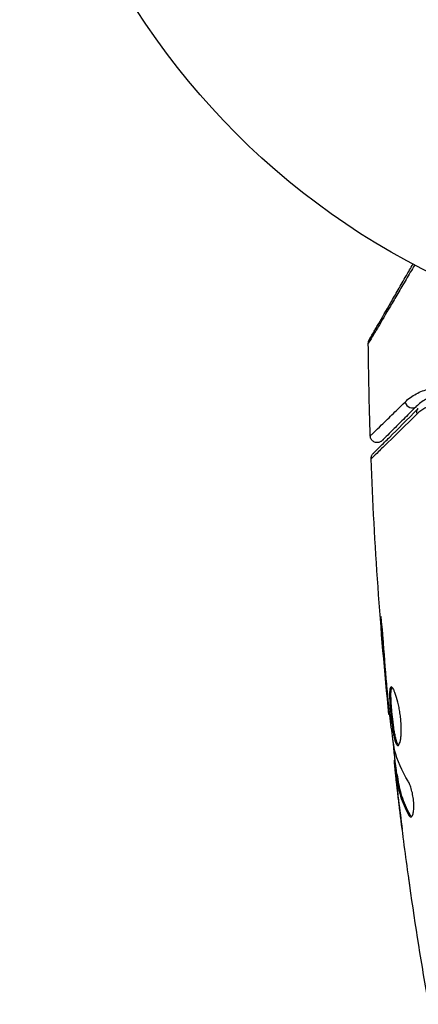
# Model space of a CAD drawing. Units: millimetres. Extents: x -4480 to 3070, y -4910 to 2806.
# Drawn here: x -2982 to -2954, y 665 to 736 of the extents above; entities that cross this region are included whole.
import ezdxf

# ---------------------------------------------------------------- set-up
doc = ezdxf.new("R2010")
doc.units = ezdxf.units.MM
doc.header["$LTSCALE"] = 20
doc.layers.add('2d', color=230, linetype='Continuous')

msp = doc.modelspace()

# ---------------------------------------------------------------- linework, layer by layer
at = {"layer": '2d'}
for p, q in [((-2956.103, 692.147), (-2956.153, 692.147)), ((-2955.773, 688.09), (-2955.819, 688.09)), ((-2955.68, 687.065), (-2955.726, 687.065)), ((-2955.558, 685.955), (-2955.625, 685.955)), ((-2955.175, 682.681), (-2955.258, 682.681)), ((-2955.157, 682.517), (-2955.251, 682.517)), ((-2955.023, 681.64), (-2955.124, 681.64)), ((-2954.992, 681.489), (-2955.093, 681.489)), ((-2955.075, 681.079), (-2955.09, 681.079)), ((-2955.029, 681.079), (-2955.029, 681.079)), ((-2954.933, 679.834), (-2954.94, 679.834)), ((-2954.113, 678.772), (-2954.216, 678.772))]:
    msp.add_line(p, q, dxfattribs=at)
msp.add_circle((-2929.089, 765.09), 53, dxfattribs=at)
msp.add_ellipse((-2954.015, 708.406), major_axis=(-0.354, 0.354), ratio=0.858093, start_param=0.936343, end_param=3.141593, dxfattribs=at)
at = {"layer": '2d', "extrusion": (0, 0, -1)}
msp.add_ellipse((-2953.167, 707.557), major_axis=(-0.354, 0.354), ratio=0.819777, start_param=5.314265, end_param=6.283185, dxfattribs=at)
at = {"layer": '2d'}
for points, knots in [([(-2953.786, 718.195), (-2953.994, 717.841), (-2954.196, 717.498), (-2954.596, 716.817), (-2954.795, 716.48), (-2955.173, 715.838), (-2955.353, 715.533), (-2955.86, 714.671), (-2956.157, 714.167), (-2956.463, 713.65), (-2956.521, 713.552), (-2956.629, 713.369), (-2956.679, 713.283), (-2956.818, 713.05), (-2956.893, 712.923), (-2957.005, 712.734), (-2957.043, 712.67), (-2957.071, 712.625), (-2957.073, 712.622), (-2957.078, 712.614), (-2957.08, 712.61), (-2957.09, 712.594), (-2957.094, 712.587), (-2957.103, 712.572), (-2957.106, 712.567), (-2957.106, 712.567)], [0.00194377, 0.00194377, 0.00194377, 0.00194377, 0.00372039, 0.00372039, 0.00558058, 0.00558058, 0.00744077, 0.00744077, 0.01116116, 0.01116116, 0.01209126, 0.01209126, 0.01302136, 0.01302136, 0.01488155, 0.01488155, 0.01674174, 0.01674174, 0.01767184, 0.01767184, 0.01860194, 0.01860194, 0.02232232, 0.02232232, 0.02888402, 0.02888402, 0.02888402, 0.02888402]), ([(-2957.039, 712.823), (-2957.039, 712.823), (-2957.036, 712.827), (-2957.028, 712.842), (-2957.023, 712.85), (-2957.014, 712.866), (-2957.012, 712.87), (-2957.007, 712.878), (-2957.006, 712.88), (-2956.982, 712.922), (-2956.946, 712.984), (-2956.837, 713.172), (-2956.764, 713.298), (-2956.629, 713.533), (-2956.579, 713.618), (-2956.473, 713.803), (-2956.416, 713.901), (-2956.116, 714.421), (-2955.823, 714.928), (-2955.323, 715.794), (-2955.146, 716.101), (-2954.773, 716.747), (-2954.578, 717.085), (-2954.222, 717.702), (-2954.064, 717.976), (-2953.902, 718.256)], [0.03007316, 0.03007316, 0.03007316, 0.03007316, 0.0365021, 0.0365021, 0.04015231, 0.04015231, 0.04106486, 0.04106486, 0.04197741, 0.04197741, 0.04380252, 0.04380252, 0.04562762, 0.04562762, 0.04654017, 0.04654017, 0.04745273, 0.04745273, 0.05110294, 0.05110294, 0.05292804, 0.05292804, 0.05475315, 0.05475315, 0.05614804, 0.05614804, 0.05614804, 0.05614804]), ([(-2957.106, 712.567), (-2957.106, 712.621), (-2957.098, 712.676), (-2957.076, 712.745), (-2957.069, 712.762), (-2957.056, 712.791), (-2957.05, 712.803), (-2957.042, 712.817), (-2957.041, 712.819), (-2957.039, 712.822), (-2957.039, 712.822), (-2957.039, 712.823), (-2957.039, 712.823), (-2957.039, 712.823)], [0, 0, 0, 0, 0.01618521, 0.01618521, 0.02162878, 0.02162878, 0.02570578, 0.02570578, 0.02646963, 0.02646963, 0.02661285, 0.02661285, 0.02662533, 0.02662533, 0.02662533, 0.02662533]), ([(-2954.469, 708.371), (-2954.227, 708.608), (-2953.962, 708.801), (-2953.383, 709.114), (-2953.069, 709.233), (-2952.557, 709.344), (-2952.378, 709.37), (-2952.012, 709.394), (-2951.823, 709.393), (-2951.246, 709.34), (-2950.842, 709.246), (-2950.42, 709.047)], [0, 0, 0, 0, 0.001963063, 0.001963063, 0.003926126, 0.003926126, 0.004907657, 0.004907657, 0.005889189, 0.005889189, 0.007852252, 0.007852252, 0.007852252, 0.007852252]), ([(-2950.251, 708.64), (-2950.616, 708.813), (-2950.96, 708.892), (-2951.449, 708.934), (-2951.608, 708.934), (-2951.916, 708.911), (-2952.066, 708.888), (-2952.494, 708.79), (-2952.756, 708.687), (-2953.239, 708.419), (-2953.46, 708.254), (-2953.662, 708.052)], [0, 0, 0, 0, 0.001851544, 0.001851544, 0.002777316, 0.002777316, 0.003703088, 0.003703088, 0.005554632, 0.005554632, 0.007406175, 0.007406175, 0.007406175, 0.007406175]), ([(-2956.962, 705.942), (-2956.962, 705.942), (-2956.958, 705.946), (-2956.947, 705.957), (-2956.942, 705.962), (-2956.93, 705.973), (-2956.925, 705.978), (-2956.914, 705.989), (-2956.911, 705.992), (-2956.825, 706.071), (-2956.571, 706.317), (-2955.945, 706.928), (-2955.696, 707.171), (-2955.131, 707.723), (-2954.815, 708.032), (-2954.469, 708.371)], [0.02281952, 0.02281952, 0.02281952, 0.02281952, 0.02808898, 0.02808898, 0.03089788, 0.03089788, 0.03230233, 0.03230233, 0.03370678, 0.03370678, 0.03932457, 0.03932457, 0.04213347, 0.04213347, 0.04494237, 0.04494237, 0.04494237, 0.04494237]), ([(-2950.945, 707.963), (-2951.204, 708.085), (-2951.457, 708.149), (-2951.948, 708.201), (-2952.186, 708.188), (-2952.634, 708.101), (-2952.845, 708.028), (-2953.245, 707.821), (-2953.433, 707.687), (-2953.606, 707.519)], [0, 0, 0, 0, 0.001259257, 0.001259257, 0.002518515, 0.002518515, 0.003777772, 0.003777772, 0.005037029, 0.005037029, 0.005037029, 0.005037029]), ([(-2953.606, 707.519), (-2954.44, 706.701), (-2955.142, 706.014), (-2955.821, 705.351), (-2955.947, 705.228), (-2956.177, 705.004), (-2956.281, 704.902), (-2956.555, 704.636), (-2956.687, 704.508), (-2956.805, 704.395), (-2956.831, 704.37), (-2956.849, 704.354), (-2956.851, 704.352), (-2956.858, 704.345), (-2956.861, 704.342), (-2956.876, 704.327), (-2956.884, 704.32), (-2956.899, 704.306), (-2956.903, 704.301), (-2956.903, 704.301)], [0, 0, 0, 0, 0.00608343, 0.00608343, 0.00760429, 0.00760429, 0.00912515, 0.00912515, 0.01216686, 0.01216686, 0.01368772, 0.01368772, 0.01444815, 0.01444815, 0.01520858, 0.01520858, 0.01825029, 0.01825029, 0.02381452, 0.02381452, 0.02381452, 0.02381452]), ([(-2956.757, 704.674), (-2956.757, 704.674), (-2956.753, 704.679), (-2956.738, 704.693), (-2956.731, 704.7), (-2956.716, 704.715), (-2956.713, 704.718), (-2956.706, 704.725), (-2956.704, 704.727), (-2956.689, 704.742), (-2956.665, 704.766), (-2956.552, 704.879), (-2956.424, 705.007), (-2956.156, 705.275), (-2956.054, 705.377), (-2955.828, 705.603), (-2955.704, 705.727), (-2955.035, 706.396), (-2954.343, 707.088), (-2953.52, 707.911)], [0.02464336, 0.02464336, 0.02464336, 0.02464336, 0.03015026, 0.03015026, 0.03316528, 0.03316528, 0.03391904, 0.03391904, 0.0346728, 0.0346728, 0.03618031, 0.03618031, 0.03919533, 0.03919533, 0.04070285, 0.04070285, 0.04221036, 0.04221036, 0.04824041, 0.04824041, 0.04824041, 0.04824041]), ([(-2953.662, 708.052), (-2954.003, 707.711), (-2954.314, 707.4), (-2954.731, 706.983), (-2954.861, 706.853), (-2955.105, 706.609), (-2955.218, 706.496), (-2955.732, 705.982), (-2955.981, 705.733), (-2956.051, 705.663), (-2956.055, 705.659), (-2956.061, 705.653), (-2956.064, 705.65), (-2956.072, 705.641), (-2956.077, 705.637), (-2956.089, 705.625), (-2956.094, 705.62), (-2956.105, 705.609), (-2956.109, 705.605), (-2956.109, 705.605)], [0, 0, 0, 0, 0.00280724, 0.00280724, 0.00421086, 0.00421086, 0.00561448, 0.00561448, 0.01122897, 0.01122897, 0.01193078, 0.01193078, 0.01263259, 0.01263259, 0.01403621, 0.01403621, 0.01684345, 0.01684345, 0.02211228, 0.02211228, 0.02211228, 0.02211228]), ([(-2956.109, 705.605), (-2956.128, 705.585), (-2956.15, 705.567), (-2956.195, 705.535), (-2956.219, 705.521), (-2956.28, 705.492), (-2956.318, 705.478), (-2956.396, 705.462), (-2956.437, 705.458), (-2956.517, 705.46), (-2956.557, 705.466), (-2956.634, 705.488), (-2956.672, 705.503), (-2956.742, 705.543), (-2956.775, 705.567), (-2956.833, 705.621), (-2956.859, 705.653), (-2956.903, 705.72), (-2956.921, 705.756), (-2956.951, 705.842), (-2956.96, 705.892), (-2956.962, 705.942)], [0, 0, 0, 0, 0.0084355, 0.0084355, 0.0166369, 0.0166369, 0.0286592, 0.0286592, 0.0406815, 0.0406815, 0.0527038, 0.0527038, 0.0647261, 0.0647261, 0.0767484, 0.0767484, 0.0887707, 0.0887707, 0.100793, 0.100793, 0.1158822, 0.1158822, 0.1158822, 0.1158822]), ([(-2956.903, 704.301), (-2956.905, 704.355), (-2956.898, 704.41), (-2956.873, 704.497), (-2956.859, 704.531), (-2956.83, 704.583), (-2956.817, 704.602), (-2956.789, 704.64), (-2956.774, 704.657), (-2956.757, 704.674)], [0, 0, 0, 0, 0.01617283, 0.01617283, 0.0271653, 0.0271653, 0.0340586, 0.0340586, 0.04108883, 0.04108883, 0.04108883, 0.04108883]), ([(-2956.199, 692.991), (-2956.2, 692.991), (-2956.201, 692.982), (-2956.202, 692.947), (-2956.201, 692.921), (-2956.195, 692.749), (-2956.178, 692.48), (-2956.153, 692.147)], [0.002678309, 0.002678309, 0.002678309, 0.002678309, 0.00294594, 0.00294594, 0.003213752, 0.003213752, 0.004285003, 0.004285003, 0.004285003, 0.004285003]), ([(-2956.015, 691.104), (-2956.027, 691.272), (-2956.041, 691.45), (-2956.063, 691.718), (-2956.071, 691.807), (-2956.087, 691.982), (-2956.095, 692.068), (-2956.119, 692.315), (-2956.135, 692.466), (-2956.16, 692.717), (-2956.171, 692.819), (-2956.189, 692.955), (-2956.195, 692.991), (-2956.2, 692.991), (-2956.201, 692.982), (-2956.202, 692.947), (-2956.201, 692.921), (-2956.195, 692.749), (-2956.178, 692.48), (-2956.153, 692.147)], [0, 0, 0, 0, 0.000535625, 0.000535625, 0.000803438, 0.000803438, 0.001071251, 0.001071251, 0.001606876, 0.001606876, 0.002142502, 0.002142502, 0.002678127, 0.002678127, 0.00294594, 0.00294594, 0.003213752, 0.003213752, 0.004285003, 0.004285003, 0.004285003, 0.004285003]), ([(-2955.459, 687.944), (-2955.48, 687.944), (-2955.498, 687.93), (-2955.53, 687.877), (-2955.543, 687.837), (-2955.573, 687.679), (-2955.582, 687.521), (-2955.58, 687.228), (-2955.577, 687.119), (-2955.566, 686.888), (-2955.559, 686.767), (-2955.541, 686.51), (-2955.53, 686.376), (-2955.505, 686.107), (-2955.492, 685.969), (-2955.462, 685.692), (-2955.447, 685.555), (-2955.414, 685.287), (-2955.396, 685.154), (-2955.359, 684.901), (-2955.34, 684.781), (-2955.3, 684.554), (-2955.279, 684.447), (-2955.216, 684.159), (-2955.171, 684.004), (-2955.079, 683.797), (-2955.031, 683.742), (-2954.985, 683.742)], [0.006652238, 0.006652238, 0.006652238, 0.006652238, 0.007065568, 0.007065568, 0.007478898, 0.007478898, 0.008305558, 0.008305558, 0.008718887, 0.008718887, 0.009132217, 0.009132217, 0.009545547, 0.009545547, 0.009958877, 0.009958877, 0.010372206, 0.010372206, 0.010785536, 0.010785536, 0.011198866, 0.011198866, 0.011612196, 0.011612196, 0.012438855, 0.012438855, 0.013265515, 0.013265515, 0.013265515, 0.013265515]), ([(-2954.934, 683.764), (-2954.941, 683.769), (-2954.947, 683.775), (-2954.976, 683.808), (-2955, 683.848), (-2955.046, 683.952), (-2955.069, 684.015), (-2955.114, 684.166), (-2955.136, 684.254), (-2955.178, 684.446), (-2955.199, 684.551), (-2955.239, 684.778), (-2955.258, 684.9), (-2955.313, 685.278), (-2955.347, 685.554), (-2955.391, 685.965), (-2955.404, 686.104), (-2955.429, 686.376), (-2955.44, 686.508), (-2955.458, 686.763), (-2955.465, 686.888), (-2955.476, 687.118), (-2955.479, 687.225), (-2955.481, 687.521), (-2955.472, 687.677), (-2955.442, 687.837), (-2955.429, 687.876), (-2955.41, 687.908), (-2955.407, 687.913), (-2955.403, 687.918)], [0.00030701, 0.00030701, 0.00030701, 0.00030701, 0.000413434, 0.000413434, 0.000826868, 0.000826868, 0.001240303, 0.001240303, 0.001653737, 0.001653737, 0.002067171, 0.002067171, 0.002480605, 0.002480605, 0.003307474, 0.003307474, 0.003720908, 0.003720908, 0.004134342, 0.004134342, 0.004547777, 0.004547777, 0.004961211, 0.004961211, 0.005788079, 0.005788079, 0.006201514, 0.006201514, 0.006283371, 0.006283371, 0.006283371, 0.006283371]), ([(-2955.461, 687.729), (-2955.458, 687.749), (-2955.455, 687.767), (-2955.442, 687.837), (-2955.429, 687.876), (-2955.41, 687.908), (-2955.407, 687.913), (-2955.403, 687.918)], [0.0056577254, 0.0056577254, 0.0056577254, 0.0056577254, 0.0057880793, 0.0057880793, 0.0062015135, 0.0062015135, 0.0062833712, 0.0062833712, 0.0062833712, 0.0062833712]), ([(-2954.985, 683.742), (-2954.961, 683.742), (-2954.939, 683.755), (-2954.896, 683.809), (-2954.875, 683.849), (-2954.837, 683.955), (-2954.819, 684.02), (-2954.789, 684.174), (-2954.776, 684.263), (-2954.756, 684.46), (-2954.748, 684.567), (-2954.741, 684.8), (-2954.74, 684.925), (-2954.746, 685.181), (-2954.753, 685.316), (-2954.773, 685.59), (-2954.787, 685.728), (-2954.821, 686.004), (-2954.842, 686.143), (-2954.887, 686.411), (-2954.913, 686.542), (-2954.995, 686.92), (-2955.057, 687.147), (-2955.152, 687.434), (-2955.184, 687.519), (-2955.246, 687.669), (-2955.277, 687.734), (-2955.335, 687.837), (-2955.362, 687.877), (-2955.414, 687.93), (-2955.438, 687.944), (-2955.459, 687.944)], [0, 0, 0, 0, 0.000415765, 0.000415765, 0.00083153, 0.00083153, 0.001247295, 0.001247295, 0.00166306, 0.00166306, 0.002078825, 0.002078825, 0.002494589, 0.002494589, 0.002910354, 0.002910354, 0.003326119, 0.003326119, 0.003741884, 0.003741884, 0.004157649, 0.004157649, 0.004989179, 0.004989179, 0.005404944, 0.005404944, 0.005820709, 0.005820709, 0.006236474, 0.006236474, 0.006652238, 0.006652238, 0.006652238, 0.006652238]), ([(-2955.726, 687.065), (-2955.71, 686.893), (-2955.696, 686.738), (-2955.67, 686.465), (-2955.66, 686.345), (-2955.642, 686.154), (-2955.635, 686.079), (-2955.627, 685.98), (-2955.624, 685.955), (-2955.625, 685.955)], [0, 0, 0, 0, 0.000630096, 0.000630096, 0.001260193, 0.001260193, 0.001890289, 0.001890289, 0.002520386, 0.002520386, 0.002520386, 0.002520386]), ([(-2955.252, 683.572), (-2955.336, 684.139), (-2955.412, 684.708), (-2955.549, 685.846), (-2955.61, 686.415), (-2955.672, 686.985)], [0, 0, 0, 0, 0.001910154, 0.001910154, 0.003820307, 0.003820307, 0.003820307, 0.003820307]), ([(-2955.251, 682.517), (-2955.248, 682.478), (-2955.241, 682.414), (-2955.222, 682.237), (-2955.21, 682.127), (-2955.167, 681.74), (-2955.13, 681.416), (-2955.09, 681.079)], [0, 0, 0, 0, 0.000502775, 0.000502775, 0.001005549, 0.001005549, 0.002011098, 0.002011098, 0.002011098, 0.002011098]), ([(-2955.097, 681.289), (-2955.106, 681.382), (-2955.113, 681.457), (-2955.123, 681.572), (-2955.126, 681.611), (-2955.125, 681.664), (-2955.113, 681.616), (-2955.093, 681.489)], [0, 0, 0, 0, 0.000405419, 0.000405419, 0.000810838, 0.000810838, 0.001621676, 0.001621676, 0.001621676, 0.001621676]), ([(-2955.093, 681.489), (-2955.056, 681.26), (-2955.025, 681.031), (-2954.931, 680.575), (-2954.871, 680.347), (-2954.654, 679.668), (-2954.459, 679.218), (-2954.216, 678.772)], [0, 0, 0, 0, 0.001485171, 0.001485171, 0.002970341, 0.002970341, 0.005940682, 0.005940682, 0.005940682, 0.005940682]), ([(-2954.992, 681.489), (-2955.002, 681.553), (-2955.01, 681.596), (-2955.019, 681.633), (-2955.021, 681.64), (-2955.023, 681.64)], [0, 0, 0, 0, 0.0004054221, 0.0004054221, 0.0006379335, 0.0006379335, 0.0006379335, 0.0006379335]), ([(-2954.113, 678.772), (-2954.357, 679.218), (-2954.552, 679.668), (-2954.77, 680.347), (-2954.83, 680.574), (-2954.925, 681.031), (-2954.956, 681.26), (-2954.992, 681.489)], [0, 0, 0, 0, 0.002970524, 0.002970524, 0.004455786, 0.004455786, 0.005941048, 0.005941048, 0.005941048, 0.005941048]), ([(-2954.896, 679.532), (-2954.937, 679.869), (-2954.975, 680.188), (-2955.043, 680.79), (-2955.073, 681.057), (-2955.097, 681.289)], [0, 0, 0, 0, 0.001015532, 0.001015532, 0.002031065, 0.002031065, 0.002031065, 0.002031065]), ([(-2954.052, 678.617), (-2954.017, 678.617), (-2953.983, 678.642), (-2953.923, 678.739), (-2953.897, 678.812), (-2953.859, 678.999), (-2953.845, 679.114), (-2953.835, 679.371), (-2953.838, 679.515), (-2953.859, 679.812), (-2953.878, 679.967), (-2953.93, 680.267), (-2953.962, 680.415), (-2954.035, 680.685), (-2954.076, 680.81), (-2954.161, 681.024), (-2954.205, 681.114), (-2954.248, 681.184)], [0.000672322, 0.000672322, 0.000672322, 0.000672322, 0.001130161, 0.001130161, 0.001588, 0.001588, 0.002045839, 0.002045839, 0.002503678, 0.002503678, 0.002961518, 0.002961518, 0.003419357, 0.003419357, 0.003877196, 0.003877196, 0.004335035, 0.004335035, 0.004335035, 0.004335035]), ([(-2954.216, 678.772), (-2954.188, 678.721), (-2954.161, 678.683), (-2954.106, 678.631), (-2954.078, 678.617), (-2954.052, 678.617)], [0, 0, 0, 0, 0.0003361609, 0.0003361609, 0.0006723218, 0.0006723218, 0.0006723218, 0.0006723218]), ([(-2954.127, 673.692), (-2954.133, 673.733), (-2954.14, 673.778), (-2954.156, 673.891), (-2954.165, 673.96), (-2954.187, 674.111), (-2954.198, 674.193), (-2954.233, 674.448), (-2954.259, 674.633), (-2954.286, 674.827)], [0.003802953, 0.003802953, 0.003802953, 0.003802953, 0.004028258, 0.004028258, 0.004321052, 0.004321052, 0.004613847, 0.004613847, 0.005199436, 0.005199436, 0.005199436, 0.005199436])]:
    msp.add_open_spline(points, degree=3, knots=knots, dxfattribs=at)
for points in [[(-2957.106, 712.567), (-2957.106, 712.567), (-2957.106, 712.567), (-2957.106, 712.567)], [(-2956.962, 705.942), (-2957.035, 708.15), (-2957.083, 710.359), (-2957.106, 712.567)], [(-2956.903, 704.301), (-2956.903, 704.301), (-2956.903, 704.301), (-2956.903, 704.301)], [(-2955.625, 685.955), (-2956.241, 692.054), (-2956.667, 698.176), (-2956.903, 704.301)], [(-2956.153, 692.147), (-2956.052, 690.794), (-2955.941, 689.442), (-2955.819, 688.09)], [(-2955.74, 687.704), (-2955.839, 688.837), (-2955.934, 689.97), (-2956.015, 691.104)], [(-2955.819, 688.09), (-2955.786, 687.726), (-2955.755, 687.385), (-2955.726, 687.065)], [(-2955.715, 687.423), (-2955.724, 687.518), (-2955.732, 687.612), (-2955.74, 687.704)], [(-2955.672, 686.985), (-2955.687, 687.121), (-2955.702, 687.278), (-2955.715, 687.423)], [(-2955.057, 681.64), (-2955.156, 682.496), (-2955.251, 683.353), (-2955.343, 684.21)], [(-2955.222, 683.41), (-2955.231, 683.447), (-2955.242, 683.503), (-2955.252, 683.572)], [(-2954.248, 681.184), (-2954.699, 681.914), (-2955.026, 682.656), (-2955.222, 683.41)], [(-2955.258, 682.681), (-2955.263, 682.681), (-2955.261, 682.626), (-2955.251, 682.517)], [(-2955.09, 681.079), (-2955.041, 680.662), (-2954.991, 680.247), (-2954.94, 679.834)], [(-2954.94, 679.834), (-2954.853, 679.126), (-2954.763, 678.419), (-2954.67, 677.712)], [(-2954.286, 674.827), (-2954.503, 676.394), (-2954.706, 677.962), (-2954.896, 679.532)], [(-2954.002, 678.635), (-2954.038, 678.658), (-2954.076, 678.704), (-2954.113, 678.772)], [(-2952.781, 665.185), (-2953.271, 668.014), (-2953.72, 670.85), (-2954.127, 673.692)]]:
    msp.add_open_spline(points, degree=3, dxfattribs=at)

doc.saveas('drawing.dxf')
